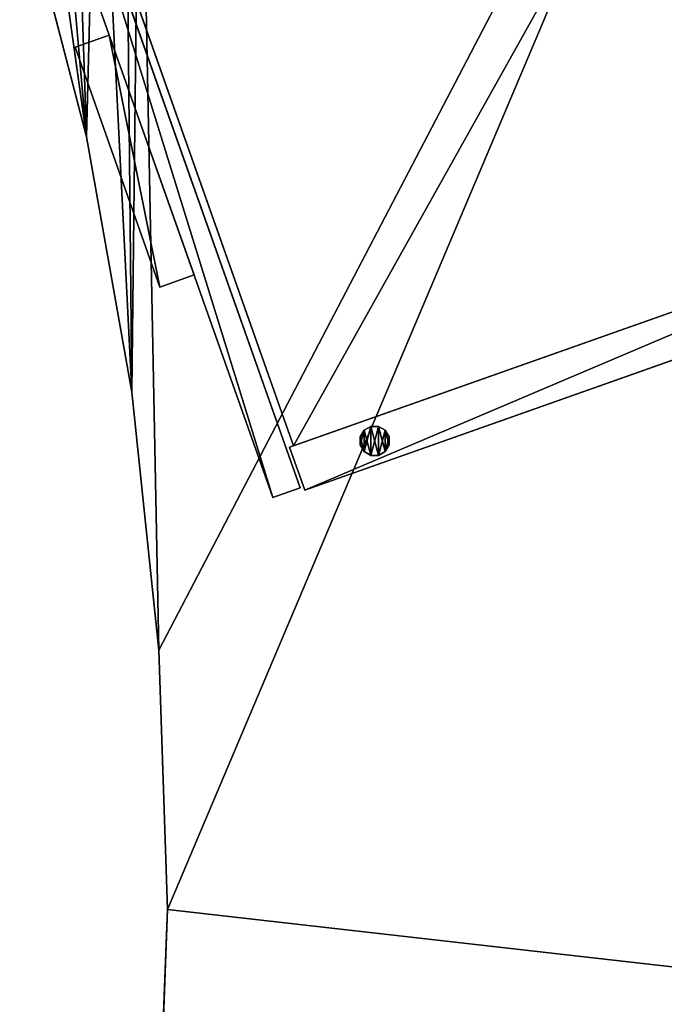
# Model space of a CAD drawing. Extents: x -296 to 8175, y 185 to 12569.
# Drawn here: x 1246 to 1601, y 1258 to 1800 of the extents above; entities that cross this region are included whole.
import ezdxf

# ---------------------------------------------------------------- set-up
doc = ezdxf.new("R2010")
doc.units = 0
doc.header["$LTSCALE"] = 25.4
doc.layers.get('0').update_dxf_attribs({"color": 13, "linetype": 'CONTINUOUS'})
for name, color, linetype in [('ARCHICAD_LAYER', 250, 'CONTINUOUS'), ('KOKA-DETALAS', 250, 'CONTINUOUS'), ('MEBELES', 250, 'CONTINUOUS'), ('TELPU_ELEMENTI', 250, 'CONTINUOUS')]:
    doc.layers.add(name, color=color, linetype=linetype)

# ---------------------------------------------------------------- blocks, each defined once
blk = doc.blocks.new('GROUP133')
at = {"color": 7}
for p, q in [((21080.46, 56077.6, 356.89), (21061.6, 56070.93, 356.89)), ((21061.6, 56070.93, 364.89), (21080.46, 56077.6, 364.89)), ((21080.46, 56077.6, 356.89), (21061.6, 56070.93, 356.89)), ((21061.6, 56070.93, 364.89), (21080.46, 56077.6, 364.89)), ((21127.12, 55945.61, 356.89), (21080.46, 56077.6, 356.89)), ((21080.46, 56077.6, 356.89), (21080.46, 56077.6, 364.89)), ((21080.46, 56077.6, 364.89), (21127.12, 55945.61, 364.89)), ((21080.46, 56077.6, 356.89), (21080.46, 56077.6, 364.89)), ((21127.12, 55945.61, 356.89), (21080.46, 56077.6, 356.89)), ((21080.46, 56077.6, 364.89), (21127.12, 55945.61, 364.89)), ((21061.6, 56070.93, 356.89), (21061.6, 56070.93, 364.89)), ((21061.6, 56070.93, 356.89), (21108.27, 55938.94, 356.89)), ((21108.27, 55938.94, 364.89), (21061.6, 56070.93, 364.89)), ((21061.6, 56070.93, 356.89), (21061.6, 56070.93, 364.89)), ((21061.6, 56070.93, 356.89), (21108.27, 55938.94, 356.89)), ((21108.27, 55938.94, 364.89), (21061.6, 56070.93, 364.89)), ((21108.27, 55938.94, 356.89), (21127.12, 55945.61, 356.89)), ((21127.12, 55945.61, 364.89), (21108.27, 55938.94, 364.89)), ((21108.27, 55938.94, 356.89), (21127.12, 55945.61, 356.89)), ((21127.12, 55945.61, 364.89), (21108.27, 55938.94, 364.89)), ((21127.12, 55945.61, 364.89), (21127.12, 55945.61, 356.89)), ((21127.12, 55945.61, 364.89), (21127.12, 55945.61, 356.89)), ((21108.27, 55938.94, 356.89), (21108.27, 55938.94, 364.89)), ((21108.27, 55938.94, 356.89), (21108.27, 55938.94, 364.89))]:
    blk.add_line(p, q, dxfattribs=at)
mesh = blk.add_polyface(dxfattribs=at)
corners = [(21061.6, 56070.93, 364.89), (21080.46, 56077.6, 356.89), (21061.6, 56070.93, 356.89), (21080.46, 56077.6, 364.89)]
mesh.append_faces([[corners[k] for k in face] for face in [(0, 1, 2), (1, 0, 3)]], dxfattribs={"vtx0": -1, "color": 7})
mesh = blk.add_polyface(dxfattribs=at)
corners = [(21080.46, 56077.6, 356.89), (21108.27, 55938.94, 356.89), (21061.6, 56070.93, 356.89), (21127.12, 55945.61, 356.89)]
mesh.append_faces([[corners[k] for k in face] for face in [(0, 1, 2), (1, 0, 3)]], dxfattribs={"vtx0": -1, "color": 7})
mesh = blk.add_polyface(dxfattribs=at)
corners = [(21108.27, 55938.94, 364.89), (21080.46, 56077.6, 364.89), (21061.6, 56070.93, 364.89), (21127.12, 55945.61, 364.89)]
mesh.append_faces([[corners[k] for k in face] for face in [(0, 1, 2), (1, 0, 3)]], dxfattribs={"vtx0": -1, "color": 7})
mesh = blk.add_polyface(dxfattribs=at)
corners = [(21080.46, 56077.6, 356.89), (21127.12, 55945.61, 364.89), (21127.12, 55945.61, 356.89), (21080.46, 56077.6, 364.89)]
mesh.append_faces([[corners[k] for k in face] for face in [(0, 1, 2), (1, 0, 3)]], dxfattribs={"vtx0": -1, "color": 7})
mesh = blk.add_polyface(dxfattribs=at)
corners = [(21061.6, 56070.93, 364.89), (21108.27, 55938.94, 356.89), (21108.27, 55938.94, 364.89), (21061.6, 56070.93, 356.89)]
mesh.append_faces([[corners[k] for k in face] for face in [(0, 1, 2), (1, 0, 3)]], dxfattribs={"vtx0": -1, "color": 7})
mesh = blk.add_polyface(dxfattribs=at)
corners = [(21127.12, 55945.61, 364.89), (21108.27, 55938.94, 356.89), (21127.12, 55945.61, 356.89), (21108.27, 55938.94, 364.89)]
mesh.append_faces([[corners[k] for k in face] for face in [(0, 1, 2), (1, 0, 3)]], dxfattribs={"vtx0": -1, "color": 7})
blk = doc.blocks.new('GROUP135')
at = {"color": 7}
for p, q in [((21080.46, 56077.6, 506.89), (21061.6, 56070.93, 506.89)), ((21061.6, 56070.93, 514.89), (21080.46, 56077.6, 514.89)), ((21080.46, 56077.6, 506.89), (21061.6, 56070.93, 506.89)), ((21061.6, 56070.93, 514.89), (21080.46, 56077.6, 514.89)), ((21127.12, 55945.61, 506.89), (21080.46, 56077.6, 506.89)), ((21080.46, 56077.6, 506.89), (21080.46, 56077.6, 514.89)), ((21080.46, 56077.6, 514.89), (21127.12, 55945.61, 514.89)), ((21080.46, 56077.6, 506.89), (21080.46, 56077.6, 514.89)), ((21127.12, 55945.61, 506.89), (21080.46, 56077.6, 506.89)), ((21080.46, 56077.6, 514.89), (21127.12, 55945.61, 514.89)), ((21061.6, 56070.93, 506.89), (21061.6, 56070.93, 514.89)), ((21061.6, 56070.93, 506.89), (21108.27, 55938.94, 506.89)), ((21108.27, 55938.94, 514.89), (21061.6, 56070.93, 514.89)), ((21061.6, 56070.93, 506.89), (21061.6, 56070.93, 514.89)), ((21061.6, 56070.93, 506.89), (21108.27, 55938.94, 506.89)), ((21108.27, 55938.94, 514.89), (21061.6, 56070.93, 514.89)), ((21108.27, 55938.94, 506.89), (21127.12, 55945.61, 506.89)), ((21127.12, 55945.61, 514.89), (21108.27, 55938.94, 514.89)), ((21108.27, 55938.94, 506.89), (21127.12, 55945.61, 506.89)), ((21127.12, 55945.61, 514.89), (21108.27, 55938.94, 514.89)), ((21127.12, 55945.61, 514.89), (21127.12, 55945.61, 506.89)), ((21127.12, 55945.61, 514.89), (21127.12, 55945.61, 506.89)), ((21108.27, 55938.94, 506.89), (21108.27, 55938.94, 514.89)), ((21108.27, 55938.94, 506.89), (21108.27, 55938.94, 514.89))]:
    blk.add_line(p, q, dxfattribs=at)
mesh = blk.add_polyface(dxfattribs=at)
corners = [(21061.6, 56070.93, 514.89), (21080.46, 56077.6, 506.89), (21061.6, 56070.93, 506.89), (21080.46, 56077.6, 514.89)]
mesh.append_faces([[corners[k] for k in face] for face in [(0, 1, 2), (1, 0, 3)]], dxfattribs={"vtx0": -1, "color": 7})
mesh = blk.add_polyface(dxfattribs=at)
corners = [(21080.46, 56077.6, 506.89), (21108.27, 55938.94, 506.89), (21061.6, 56070.93, 506.89), (21127.12, 55945.61, 506.89)]
mesh.append_faces([[corners[k] for k in face] for face in [(0, 1, 2), (1, 0, 3)]], dxfattribs={"vtx0": -1, "color": 7})
mesh = blk.add_polyface(dxfattribs=at)
corners = [(21108.27, 55938.94, 514.89), (21080.46, 56077.6, 514.89), (21061.6, 56070.93, 514.89), (21127.12, 55945.61, 514.89)]
mesh.append_faces([[corners[k] for k in face] for face in [(0, 1, 2), (1, 0, 3)]], dxfattribs={"vtx0": -1, "color": 7})
mesh = blk.add_polyface(dxfattribs=at)
corners = [(21080.46, 56077.6, 506.89), (21127.12, 55945.61, 514.89), (21127.12, 55945.61, 506.89), (21080.46, 56077.6, 514.89)]
mesh.append_faces([[corners[k] for k in face] for face in [(0, 1, 2), (1, 0, 3)]], dxfattribs={"vtx0": -1, "color": 7})
mesh = blk.add_polyface(dxfattribs=at)
corners = [(21061.6, 56070.93, 514.89), (21108.27, 55938.94, 506.89), (21108.27, 55938.94, 514.89), (21061.6, 56070.93, 506.89)]
mesh.append_faces([[corners[k] for k in face] for face in [(0, 1, 2), (1, 0, 3)]], dxfattribs={"vtx0": -1, "color": 7})
mesh = blk.add_polyface(dxfattribs=at)
corners = [(21127.12, 55945.61, 514.89), (21108.27, 55938.94, 506.89), (21127.12, 55945.61, 506.89), (21108.27, 55938.94, 514.89)]
mesh.append_faces([[corners[k] for k in face] for face in [(0, 1, 2), (1, 0, 3)]], dxfattribs={"vtx0": -1, "color": 7})
blk = doc.blocks.new('GROUP134')
at = {"color": 7}
for p, q in [((21080.46, 56077.6, 206.89), (21061.6, 56070.93, 206.89)), ((21061.6, 56070.93, 214.89), (21080.46, 56077.6, 214.89)), ((21080.46, 56077.6, 206.89), (21061.6, 56070.93, 206.89)), ((21061.6, 56070.93, 214.89), (21080.46, 56077.6, 214.89)), ((21127.12, 55945.61, 206.89), (21080.46, 56077.6, 206.89)), ((21080.46, 56077.6, 206.89), (21080.46, 56077.6, 214.89)), ((21080.46, 56077.6, 214.89), (21127.12, 55945.61, 214.89)), ((21080.46, 56077.6, 206.89), (21080.46, 56077.6, 214.89)), ((21127.12, 55945.61, 206.89), (21080.46, 56077.6, 206.89)), ((21080.46, 56077.6, 214.89), (21127.12, 55945.61, 214.89)), ((21061.6, 56070.93, 206.89), (21061.6, 56070.93, 214.89)), ((21061.6, 56070.93, 206.89), (21108.27, 55938.94, 206.89)), ((21108.27, 55938.94, 214.89), (21061.6, 56070.93, 214.89)), ((21061.6, 56070.93, 206.89), (21061.6, 56070.93, 214.89)), ((21061.6, 56070.93, 206.89), (21108.27, 55938.94, 206.89)), ((21108.27, 55938.94, 214.89), (21061.6, 56070.93, 214.89)), ((21108.27, 55938.94, 206.89), (21127.12, 55945.61, 206.89)), ((21127.12, 55945.61, 214.89), (21108.27, 55938.94, 214.89)), ((21108.27, 55938.94, 206.89), (21127.12, 55945.61, 206.89)), ((21127.12, 55945.61, 214.89), (21108.27, 55938.94, 214.89)), ((21127.12, 55945.61, 214.89), (21127.12, 55945.61, 206.89)), ((21127.12, 55945.61, 214.89), (21127.12, 55945.61, 206.89)), ((21108.27, 55938.94, 206.89), (21108.27, 55938.94, 214.89)), ((21108.27, 55938.94, 206.89), (21108.27, 55938.94, 214.89))]:
    blk.add_line(p, q, dxfattribs=at)
mesh = blk.add_polyface(dxfattribs=at)
corners = [(21061.6, 56070.93, 214.89), (21080.46, 56077.6, 206.89), (21061.6, 56070.93, 206.89), (21080.46, 56077.6, 214.89)]
mesh.append_faces([[corners[k] for k in face] for face in [(0, 1, 2), (1, 0, 3)]], dxfattribs={"vtx0": -1, "color": 7})
mesh = blk.add_polyface(dxfattribs=at)
corners = [(21080.46, 56077.6, 206.89), (21108.27, 55938.94, 206.89), (21061.6, 56070.93, 206.89), (21127.12, 55945.61, 206.89)]
mesh.append_faces([[corners[k] for k in face] for face in [(0, 1, 2), (1, 0, 3)]], dxfattribs={"vtx0": -1, "color": 7})
mesh = blk.add_polyface(dxfattribs=at)
corners = [(21108.27, 55938.94, 214.89), (21080.46, 56077.6, 214.89), (21061.6, 56070.93, 214.89), (21127.12, 55945.61, 214.89)]
mesh.append_faces([[corners[k] for k in face] for face in [(0, 1, 2), (1, 0, 3)]], dxfattribs={"vtx0": -1, "color": 7})
mesh = blk.add_polyface(dxfattribs=at)
corners = [(21080.46, 56077.6, 206.89), (21127.12, 55945.61, 214.89), (21127.12, 55945.61, 206.89), (21080.46, 56077.6, 214.89)]
mesh.append_faces([[corners[k] for k in face] for face in [(0, 1, 2), (1, 0, 3)]], dxfattribs={"vtx0": -1, "color": 7})
mesh = blk.add_polyface(dxfattribs=at)
corners = [(21061.6, 56070.93, 214.89), (21108.27, 55938.94, 206.89), (21108.27, 55938.94, 214.89), (21061.6, 56070.93, 206.89)]
mesh.append_faces([[corners[k] for k in face] for face in [(0, 1, 2), (1, 0, 3)]], dxfattribs={"vtx0": -1, "color": 7})
mesh = blk.add_polyface(dxfattribs=at)
corners = [(21127.12, 55945.61, 214.89), (21108.27, 55938.94, 206.89), (21127.12, 55945.61, 206.89), (21108.27, 55938.94, 214.89)]
mesh.append_faces([[corners[k] for k in face] for face in [(0, 1, 2), (1, 0, 3)]], dxfattribs={"vtx0": -1, "color": 7})
blk = doc.blocks.new('GROUP411')
at = {"color": 7}
for p, q in [((21224.43, 55862.27), (21220.72, 55860.12)), ((21220.72, 55860.12, 10), (21224.43, 55862.27, 10)), ((21224.43, 55862.27), (21220.72, 55860.12)), ((21220.72, 55860.12, 10), (21224.43, 55862.27, 10)), ((21228.72, 55862.27), (21224.43, 55862.27)), ((21224.43, 55862.27), (21224.43, 55862.27, 10)), ((21224.43, 55862.27, 10), (21228.72, 55862.27, 10)), ((21224.43, 55862.27), (21224.43, 55862.27, 10)), ((21228.72, 55862.27), (21224.43, 55862.27)), ((21224.43, 55862.27, 10), (21228.72, 55862.27, 10)), ((21232.43, 55860.12), (21228.72, 55862.27)), ((21228.72, 55862.27), (21228.72, 55862.27, 10)), ((21228.72, 55862.27, 10), (21232.43, 55860.12, 10)), ((21228.72, 55862.27), (21228.72, 55862.27, 10)), ((21232.43, 55860.12), (21228.72, 55862.27)), ((21228.72, 55862.27, 10), (21232.43, 55860.12, 10)), ((21220.72, 55860.12), (21218.57, 55856.41)), ((21218.57, 55856.41, 10), (21220.72, 55860.12, 10)), ((21220.72, 55860.12), (21218.57, 55856.41)), ((21218.57, 55856.41, 10), (21220.72, 55860.12, 10)), ((21218.57, 55856.41), (21218.57, 55856.41, 10)), ((21218.57, 55856.41), (21218.57, 55852.12)), ((21218.57, 55852.12, 10), (21218.57, 55856.41, 10)), ((21218.57, 55856.41), (21218.57, 55856.41, 10)), ((21218.57, 55856.41), (21218.57, 55852.12)), ((21218.57, 55852.12, 10), (21218.57, 55856.41, 10)), ((21220.72, 55860.12), (21220.72, 55860.12, 10)), ((21220.72, 55860.12), (21220.72, 55860.12, 10)), ((21234.57, 55856.41), (21232.43, 55860.12)), ((21232.43, 55860.12), (21232.43, 55860.12, 10)), ((21232.43, 55860.12, 10), (21234.57, 55856.41, 10)), ((21232.43, 55860.12), (21232.43, 55860.12, 10)), ((21234.57, 55856.41), (21232.43, 55860.12)), ((21232.43, 55860.12, 10), (21234.57, 55856.41, 10)), ((21234.57, 55856.41, 10), (21234.57, 55856.41)), ((21234.57, 55852.12), (21234.57, 55856.41)), ((21234.57, 55856.41, 10), (21234.57, 55856.41)), ((21234.57, 55856.41, 10), (21234.57, 55852.12, 10)), ((21234.57, 55852.12), (21234.57, 55856.41)), ((21234.57, 55856.41, 10), (21234.57, 55852.12, 10)), ((21218.57, 55852.12), (21218.57, 55852.12, 10)), ((21218.57, 55852.12), (21220.72, 55848.41)), ((21220.72, 55848.41, 10), (21218.57, 55852.12, 10)), ((21218.57, 55852.12), (21218.57, 55852.12, 10)), ((21218.57, 55852.12), (21220.72, 55848.41)), ((21220.72, 55848.41, 10), (21218.57, 55852.12, 10)), ((21232.43, 55848.41), (21234.57, 55852.12)), ((21234.57, 55852.12, 10), (21232.43, 55848.41, 10)), ((21232.43, 55848.41), (21234.57, 55852.12)), ((21234.57, 55852.12, 10), (21232.43, 55848.41, 10)), ((21234.57, 55852.12), (21234.57, 55852.12, 10)), ((21234.57, 55852.12), (21234.57, 55852.12, 10)), ((21220.72, 55848.41), (21220.72, 55848.41, 10)), ((21220.72, 55848.41), (21224.43, 55846.27)), ((21224.43, 55846.27, 10), (21220.72, 55848.41, 10)), ((21220.72, 55848.41), (21220.72, 55848.41, 10)), ((21220.72, 55848.41), (21224.43, 55846.27)), ((21224.43, 55846.27, 10), (21220.72, 55848.41, 10)), ((21224.43, 55846.27), (21224.43, 55846.27, 10)), ((21224.43, 55846.27), (21228.72, 55846.27)), ((21228.72, 55846.27, 10), (21224.43, 55846.27, 10)), ((21224.43, 55846.27), (21224.43, 55846.27, 10)), ((21224.43, 55846.27), (21228.72, 55846.27)), ((21228.72, 55846.27, 10), (21224.43, 55846.27, 10)), ((21228.72, 55846.27), (21232.43, 55848.41)), ((21232.43, 55848.41, 10), (21228.72, 55846.27, 10)), ((21228.72, 55846.27), (21232.43, 55848.41)), ((21232.43, 55848.41, 10), (21228.72, 55846.27, 10)), ((21228.72, 55846.27), (21228.72, 55846.27, 10)), ((21228.72, 55846.27), (21228.72, 55846.27, 10)), ((21232.43, 55848.41), (21232.43, 55848.41, 10)), ((21232.43, 55848.41), (21232.43, 55848.41, 10))]:
    blk.add_line(p, q, dxfattribs=at)
mesh = blk.add_polyface(dxfattribs=at)
corners = [(21220.72, 55860.12), (21218.57, 55852.12), (21218.57, 55856.41), (21220.72, 55848.41), (21224.43, 55862.27), (21224.43, 55846.27), (21228.72, 55862.27), (21228.72, 55846.27), (21232.43, 55860.12), (21232.43, 55848.41), (21234.57, 55856.41), (21234.57, 55852.12)]
mesh.append_faces([[corners[k] for k in face] for face in [(0, 1, 2), (9, 10, 11)]], dxfattribs={"vtx0": -1, "color": 7})
mesh.append_faces([[corners[k] for k in face] for face in [(1, 0, 3), (3, 4, 5), (5, 6, 7), (7, 8, 9)]], dxfattribs={"vtx0": -1, "vtx1": -1, "color": 7})
mesh.append_faces([[corners[k] for k in face] for face in [(3, 0, 4), (5, 4, 6), (7, 6, 8), (9, 8, 10)]], dxfattribs={"vtx0": -1, "vtx2": -1, "color": 7})
mesh = blk.add_polyface(dxfattribs=at)
corners = [(21220.72, 55848.41, 10), (21218.57, 55856.41, 10), (21218.57, 55852.12, 10), (21220.72, 55860.12, 10), (21224.43, 55846.27, 10), (21224.43, 55862.27, 10), (21228.72, 55846.27, 10), (21228.72, 55862.27, 10), (21232.43, 55848.41, 10), (21232.43, 55860.12, 10), (21234.57, 55852.12, 10), (21234.57, 55856.41, 10)]
mesh.append_faces([[corners[k] for k in face] for face in [(0, 1, 2), (9, 10, 11)]], dxfattribs={"vtx0": -1, "color": 7})
mesh.append_faces([[corners[k] for k in face] for face in [(1, 0, 3), (3, 4, 5), (5, 6, 7), (7, 8, 9)]], dxfattribs={"vtx0": -1, "vtx1": -1, "color": 7})
mesh.append_faces([[corners[k] for k in face] for face in [(3, 0, 4), (5, 4, 6), (7, 6, 8), (9, 8, 10)]], dxfattribs={"vtx0": -1, "vtx2": -1, "color": 7})
mesh = blk.add_polyface(dxfattribs=at)
corners = [(21220.72, 55860.12, 10), (21224.43, 55862.27), (21220.72, 55860.12), (21224.43, 55862.27, 10)]
mesh.append_faces([[corners[k] for k in face] for face in [(0, 1, 2), (1, 0, 3)]], dxfattribs={"vtx0": -1, "color": 7})
mesh = blk.add_polyface(dxfattribs=at)
corners = [(21224.43, 55862.27, 10), (21228.72, 55862.27), (21224.43, 55862.27), (21228.72, 55862.27, 10)]
mesh.append_faces([[corners[k] for k in face] for face in [(0, 1, 2), (1, 0, 3)]], dxfattribs={"vtx0": -1, "color": 7})
mesh = blk.add_polyface(dxfattribs=at)
corners = [(21228.72, 55862.27, 10), (21232.43, 55860.12), (21228.72, 55862.27), (21232.43, 55860.12, 10)]
mesh.append_faces([[corners[k] for k in face] for face in [(0, 1, 2), (1, 0, 3)]], dxfattribs={"vtx0": -1, "color": 7})
mesh = blk.add_polyface(dxfattribs=at)
corners = [(21220.72, 55860.12, 10), (21218.57, 55856.41), (21218.57, 55856.41, 10), (21220.72, 55860.12)]
mesh.append_faces([[corners[k] for k in face] for face in [(0, 1, 2), (1, 0, 3)]], dxfattribs={"vtx0": -1, "color": 7})
mesh = blk.add_polyface(dxfattribs=at)
corners = [(21218.57, 55856.41, 10), (21218.57, 55852.12), (21218.57, 55852.12, 10), (21218.57, 55856.41)]
mesh.append_faces([[corners[k] for k in face] for face in [(0, 1, 2), (1, 0, 3)]], dxfattribs={"vtx0": -1, "color": 7})
mesh = blk.add_polyface(dxfattribs=at)
corners = [(21232.43, 55860.12), (21234.57, 55856.41, 10), (21234.57, 55856.41), (21232.43, 55860.12, 10)]
mesh.append_faces([[corners[k] for k in face] for face in [(0, 1, 2), (1, 0, 3)]], dxfattribs={"vtx0": -1, "color": 7})
mesh = blk.add_polyface(dxfattribs=at)
corners = [(21234.57, 55856.41), (21234.57, 55852.12, 10), (21234.57, 55852.12), (21234.57, 55856.41, 10)]
mesh.append_faces([[corners[k] for k in face] for face in [(0, 1, 2), (1, 0, 3)]], dxfattribs={"vtx0": -1, "color": 7})
mesh = blk.add_polyface(dxfattribs=at)
corners = [(21218.57, 55852.12, 10), (21220.72, 55848.41), (21220.72, 55848.41, 10), (21218.57, 55852.12)]
mesh.append_faces([[corners[k] for k in face] for face in [(0, 1, 2), (1, 0, 3)]], dxfattribs={"vtx0": -1, "color": 7})
mesh = blk.add_polyface(dxfattribs=at)
corners = [(21234.57, 55852.12), (21232.43, 55848.41, 10), (21232.43, 55848.41), (21234.57, 55852.12, 10)]
mesh.append_faces([[corners[k] for k in face] for face in [(0, 1, 2), (1, 0, 3)]], dxfattribs={"vtx0": -1, "color": 7})
mesh = blk.add_polyface(dxfattribs=at)
corners = [(21224.43, 55846.27, 10), (21220.72, 55848.41), (21224.43, 55846.27), (21220.72, 55848.41, 10)]
mesh.append_faces([[corners[k] for k in face] for face in [(0, 1, 2), (1, 0, 3)]], dxfattribs={"vtx0": -1, "color": 7})
mesh = blk.add_polyface(dxfattribs=at)
corners = [(21228.72, 55846.27, 10), (21224.43, 55846.27), (21228.72, 55846.27), (21224.43, 55846.27, 10)]
mesh.append_faces([[corners[k] for k in face] for face in [(0, 1, 2), (1, 0, 3)]], dxfattribs={"vtx0": -1, "color": 7})
mesh = blk.add_polyface(dxfattribs=at)
corners = [(21232.43, 55848.41, 10), (21228.72, 55846.27), (21232.43, 55848.41), (21228.72, 55846.27, 10)]
mesh.append_faces([[corners[k] for k in face] for face in [(0, 1, 2), (1, 0, 3)]], dxfattribs={"vtx0": -1, "color": 7})
blk = doc.blocks.new('GROUP121')
at = {"color": 7}
for p, q in [((21034.98, 56148.17, 725), (21067.83, 56021.72, 725)), ((21067.83, 56021.72, 750), (21034.98, 56148.17, 750)), ((21034.98, 56148.17, 725), (21067.83, 56021.72, 725)), ((21067.83, 56021.72, 750), (21034.98, 56148.17, 750)), ((21067.83, 56021.72, 725), (21067.83, 56021.72, 750)), ((21067.83, 56021.72, 725), (21092.85, 55881.07, 725)), ((21092.85, 55881.07, 750), (21067.83, 56021.72, 750)), ((21067.83, 56021.72, 725), (21067.83, 56021.72, 750)), ((21067.83, 56021.72, 725), (21092.85, 55881.07, 725)), ((21092.85, 55881.07, 750), (21067.83, 56021.72, 750)), ((21092.85, 55881.07, 725), (21092.85, 55881.07, 750)), ((21092.85, 55881.07, 725), (21107.78, 55739, 725)), ((21107.78, 55739, 750), (21092.85, 55881.07, 750)), ((21092.85, 55881.07, 725), (21092.85, 55881.07, 750)), ((21092.85, 55881.07, 725), (21107.78, 55739, 725)), ((21107.78, 55739, 750), (21092.85, 55881.07, 750)), ((21107.78, 55739, 725), (21107.78, 55739, 750)), ((21107.78, 55739, 725), (21112.54, 55596.21, 725)), ((21112.54, 55596.21, 750), (21107.78, 55739, 750)), ((21107.78, 55739, 725), (21107.78, 55739, 750)), ((21107.78, 55739, 725), (21112.54, 55596.21, 725)), ((21112.54, 55596.21, 750), (21107.78, 55739, 750)), ((21112.54, 55596.21, 725), (21109.81, 55524.84, 725)), ((21109.81, 55524.84, 750), (21112.54, 55596.21, 750)), ((21112.54, 55596.21, 725), (21109.81, 55524.84, 725)), ((21109.81, 55524.84, 750), (21112.54, 55596.21, 750)), ((21112.54, 55596.21, 725), (21112.54, 55596.21, 750)), ((21112.54, 55596.21, 725), (21112.54, 55596.21, 750))]:
    blk.add_line(p, q, dxfattribs=at)
mesh = blk.add_polyface(dxfattribs=at)
corners = [(21031.2, 56184.65, 725), (21034.98, 56148.17, 725), (21031.13, 56167.15, 725), (21034.3, 56201.87, 725), (21040.35, 56218.29, 725), (21067.83, 56021.72, 725), (21049.15, 56233.41, 725), (21060.45, 56246.77, 725), (21073.9, 56257.97, 725), (21092.85, 55881.07, 725), (21089.08, 56266.66, 725), (21097.32, 56269.62, 725), (21107.78, 55739, 725), (21451.26, 56396.93, 725), (21112.54, 55596.21, 725), (21740.93, 55524.84, 725), (21109.81, 55524.84, 725), (21505.17, 56272.39, 725), (21584.82, 56062.82, 725), (21654.99, 55849.89, 725), (21715.53, 55634.02, 725)]
mesh.append_faces([[corners[k] for k in face] for face in [(0, 1, 2), (14, 15, 16), (15, 19, 20)]], dxfattribs={"vtx0": -1, "color": 7})
mesh.append_faces([[corners[k] for k in face] for face in [(1, 4, 5), (5, 8, 9), (9, 11, 12), (12, 13, 14)]], dxfattribs={"vtx0": -1, "vtx1": -1, "color": 7})
mesh.append_faces([[corners[k] for k in face] for face in [(15, 14, 13)]], dxfattribs={"vtx0": -1, "vtx1": -1, "vtx2": -1, "color": 7})
mesh.append_faces([[corners[k] for k in face] for face in [(1, 0, 3), (1, 3, 4), (5, 4, 6), (5, 6, 7), (5, 7, 8), (9, 8, 10), (9, 10, 11), (12, 11, 13), (15, 13, 17), (15, 17, 18), (15, 18, 19)]], dxfattribs={"vtx0": -1, "vtx2": -1, "color": 7})
mesh = blk.add_polyface(dxfattribs=at)
corners = [(21740.93, 55524.84, 750), (21112.54, 55596.21, 750), (21109.81, 55524.84, 750), (21451.26, 56396.93, 750), (21505.17, 56272.39, 750), (21584.82, 56062.82, 750), (21654.99, 55849.89, 750), (21715.53, 55634.02, 750), (21034.98, 56148.17, 750), (21031.2, 56184.65, 750), (21031.13, 56167.15, 750), (21034.3, 56201.87, 750), (21040.35, 56218.29, 750), (21067.83, 56021.72, 750), (21049.15, 56233.41, 750), (21060.45, 56246.77, 750), (21073.9, 56257.97, 750), (21092.85, 55881.07, 750), (21089.08, 56266.66, 750), (21097.32, 56269.62, 750), (21107.78, 55739, 750)]
mesh.append_faces([[corners[k] for k in face] for face in [(0, 1, 2), (6, 0, 7), (8, 9, 10)]], dxfattribs={"vtx0": -1, "color": 7})
mesh.append_faces([[corners[k] for k in face] for face in [(3, 0, 4), (4, 0, 5), (5, 0, 6), (9, 8, 11), (11, 8, 12), (12, 13, 14), (14, 13, 15), (15, 13, 16), (16, 17, 18), (18, 17, 19), (19, 20, 3)]], dxfattribs={"vtx0": -1, "vtx1": -1, "color": 7})
mesh.append_faces([[corners[k] for k in face] for face in [(1, 0, 3)]], dxfattribs={"vtx0": -1, "vtx1": -1, "vtx2": -1, "color": 7})
mesh.append_faces([[corners[k] for k in face] for face in [(12, 8, 13), (16, 13, 17), (19, 17, 20), (3, 20, 1)]], dxfattribs={"vtx0": -1, "vtx2": -1, "color": 7})
mesh = blk.add_polyface(dxfattribs=at)
corners = [(21034.98, 56148.17, 750), (21067.83, 56021.72, 725), (21067.83, 56021.72, 750), (21034.98, 56148.17, 725)]
mesh.append_faces([[corners[k] for k in face] for face in [(0, 1, 2), (1, 0, 3)]], dxfattribs={"vtx0": -1, "color": 7})
mesh = blk.add_polyface(dxfattribs=at)
corners = [(21067.83, 56021.72, 750), (21092.85, 55881.07, 725), (21092.85, 55881.07, 750), (21067.83, 56021.72, 725)]
mesh.append_faces([[corners[k] for k in face] for face in [(0, 1, 2), (1, 0, 3)]], dxfattribs={"vtx0": -1, "color": 7})
mesh = blk.add_polyface(dxfattribs=at)
corners = [(21092.85, 55881.07, 750), (21107.78, 55739, 725), (21107.78, 55739, 750), (21092.85, 55881.07, 725)]
mesh.append_faces([[corners[k] for k in face] for face in [(0, 1, 2), (1, 0, 3)]], dxfattribs={"vtx0": -1, "color": 7})
mesh = blk.add_polyface(dxfattribs=at)
corners = [(21107.78, 55739, 750), (21112.54, 55596.21, 725), (21112.54, 55596.21, 750), (21107.78, 55739, 725)]
mesh.append_faces([[corners[k] for k in face] for face in [(0, 1, 2), (1, 0, 3)]], dxfattribs={"vtx0": -1, "color": 7})
mesh = blk.add_polyface(dxfattribs=at)
corners = [(21112.54, 55596.21, 750), (21109.81, 55524.84, 725), (21109.81, 55524.84, 750), (21112.54, 55596.21, 725)]
mesh.append_faces([[corners[k] for k in face] for face in [(0, 1, 2), (1, 0, 3)]], dxfattribs={"vtx0": -1, "color": 7})
blk = doc.blocks.new('GROUP122')
at = {"color": 7}
for p, q in [((21063.92, 56185.25, 518), (21181.92, 55851.49, 518)), ((21181.92, 55851.49, 534), (21063.92, 56185.25, 534)), ((21063.92, 56185.25, 518), (21181.92, 55851.49, 518)), ((21181.92, 55851.49, 534), (21063.92, 56185.25, 534)), ((21181.92, 55851.49, 518), (21561.6, 55985.73, 518)), ((21561.6, 55985.73, 534), (21181.92, 55851.49, 534)), ((21181.92, 55851.49, 518), (21561.6, 55985.73, 518)), ((21561.6, 55985.73, 534), (21181.92, 55851.49, 534)), ((21181.92, 55851.49, 518), (21181.92, 55851.49, 534)), ((21181.92, 55851.49, 518), (21181.92, 55851.49, 534))]:
    blk.add_line(p, q, dxfattribs=at)
mesh = blk.add_polyface(dxfattribs=at)
corners = [(21443.6, 56319.48, 518), (21181.92, 55851.49, 518), (21063.92, 56185.25, 518), (21561.6, 55985.73, 518)]
mesh.append_faces([[corners[k] for k in face] for face in [(0, 1, 2), (1, 0, 3)]], dxfattribs={"vtx0": -1, "color": 7})
mesh = blk.add_polyface(dxfattribs=at)
corners = [(21181.92, 55851.49, 534), (21443.6, 56319.48, 534), (21063.92, 56185.25, 534), (21561.6, 55985.73, 534)]
mesh.append_faces([[corners[k] for k in face] for face in [(0, 1, 2), (1, 0, 3)]], dxfattribs={"vtx0": -1, "color": 7})
mesh = blk.add_polyface(dxfattribs=at)
corners = [(21063.92, 56185.25, 534), (21181.92, 55851.49, 518), (21181.92, 55851.49, 534), (21063.92, 56185.25, 518)]
mesh.append_faces([[corners[k] for k in face] for face in [(0, 1, 2), (1, 0, 3)]], dxfattribs={"vtx0": -1, "color": 7})
mesh = blk.add_polyface(dxfattribs=at)
corners = [(21561.6, 55985.73, 534), (21181.92, 55851.49, 518), (21561.6, 55985.73, 518), (21181.92, 55851.49, 534)]
mesh.append_faces([[corners[k] for k in face] for face in [(0, 1, 2), (1, 0, 3)]], dxfattribs={"vtx0": -1, "color": 7})
blk = doc.blocks.new('GROUP628')
at = {"color": 7}
for p, q in [((21561.6, 55985.73, 725), (21179.76, 55850.73, 725)), ((21179.76, 55850.73, 14), (21561.6, 55985.73, 14)), ((21179.76, 55850.73, 14), (21561.6, 55985.73, 14)), ((21561.6, 55985.73, 725), (21179.76, 55850.73, 725)), ((21569.93, 55962.15, 725), (21188.09, 55827.16, 725)), ((21188.09, 55827.16, 14), (21569.93, 55962.15, 14)), ((21569.93, 55962.15, 725), (21188.09, 55827.16, 725)), ((21188.09, 55827.16, 14), (21569.93, 55962.15, 14)), ((21179.76, 55850.73, 725), (21188.09, 55827.16, 725)), ((21179.76, 55850.73, 14), (21188.09, 55827.16, 14)), ((21179.76, 55850.73, 725), (21188.09, 55827.16, 725)), ((21179.76, 55850.73, 725), (21179.76, 55850.73, 14)), ((21179.76, 55850.73, 14), (21188.09, 55827.16, 14)), ((21179.76, 55850.73, 725), (21179.76, 55850.73, 14)), ((21188.09, 55827.16, 725), (21188.09, 55827.16, 14)), ((21188.09, 55827.16, 725), (21188.09, 55827.16, 14))]:
    blk.add_line(p, q, dxfattribs=at)
mesh = blk.add_polyface(dxfattribs=at)
corners = [(21188.09, 55827.16, 725), (21561.6, 55985.73, 725), (21179.76, 55850.73, 725), (21569.93, 55962.15, 725)]
mesh.append_faces([[corners[k] for k in face] for face in [(0, 1, 2), (1, 0, 3)]], dxfattribs={"vtx0": -1, "color": 7})
mesh = blk.add_polyface(dxfattribs=at)
corners = [(21561.6, 55985.73, 14), (21188.09, 55827.16, 14), (21179.76, 55850.73, 14), (21569.93, 55962.15, 14)]
mesh.append_faces([[corners[k] for k in face] for face in [(0, 1, 2), (1, 0, 3)]], dxfattribs={"vtx0": -1, "color": 7})
mesh = blk.add_polyface(dxfattribs=at)
corners = [(21179.76, 55850.73, 725), (21561.6, 55985.73, 14), (21179.76, 55850.73, 14), (21561.6, 55985.73, 725)]
mesh.append_faces([[corners[k] for k in face] for face in [(0, 1, 2), (1, 0, 3)]], dxfattribs={"vtx0": -1, "color": 7})
mesh = blk.add_polyface(dxfattribs=at)
corners = [(21569.93, 55962.15, 725), (21188.09, 55827.16, 14), (21569.93, 55962.15, 14), (21188.09, 55827.16, 725)]
mesh.append_faces([[corners[k] for k in face] for face in [(0, 1, 2), (1, 0, 3)]], dxfattribs={"vtx0": -1, "color": 7})
mesh = blk.add_polyface(dxfattribs=at)
corners = [(21179.76, 55850.73, 725), (21188.09, 55827.16, 14), (21188.09, 55827.16, 725), (21179.76, 55850.73, 14)]
mesh.append_faces([[corners[k] for k in face] for face in [(0, 1, 2), (1, 0, 3)]], dxfattribs={"vtx0": -1, "color": 7})
blk = doc.blocks.new('GROUP_1')
at = {"layer": 'KOKA-DETALAS', "color": 7}
blk.add_blockref('GROUP121', (-20085.78, -54470.57, -10), dxfattribs=at)
at = {"layer": 'MEBELES', "color": 7}
blk.add_blockref('GROUP122', (-20085.78, -54470.57, -10), dxfattribs=at)
at = {"layer": 'TELPU_ELEMENTI', "color": 7}
blk.add_blockref('GROUP628', (-20085.78, -54470.57, -10), dxfattribs=at)
blk = doc.blocks.new('GROUP629')
at = {"color": 7}
for p, q in [((21037.12, 56200.17, 380.28), (21052.21, 56205.5, 380.28)), ((21052.21, 56205.5, 526.28), (21037.12, 56200.17, 526.28)), ((21037.12, 56200.17, 380.28), (21052.21, 56205.5, 380.28)), ((21052.21, 56205.5, 526.28), (21037.12, 56200.17, 526.28)), ((21052.21, 56205.5, 380.28), (21052.21, 56205.5, 526.28)), ((21052.21, 56205.5, 526.28), (21185.54, 55828.37, 526.28)), ((21185.54, 55828.37, 380.28), (21052.21, 56205.5, 380.28)), ((21185.54, 55828.37, 380.28), (21052.21, 56205.5, 380.28)), ((21052.21, 56205.5, 526.28), (21185.54, 55828.37, 526.28)), ((21052.21, 56205.5, 380.28), (21052.21, 56205.5, 526.28)), ((21037.12, 56200.17, 380.28), (21170.46, 55823.04, 380.28)), ((21170.46, 55823.04, 526.28), (21037.12, 56200.17, 526.28)), ((21037.12, 56200.17, 526.28), (21037.12, 56200.17, 380.28)), ((21037.12, 56200.17, 380.28), (21170.46, 55823.04, 380.28)), ((21170.46, 55823.04, 526.28), (21037.12, 56200.17, 526.28)), ((21037.12, 56200.17, 526.28), (21037.12, 56200.17, 380.28)), ((21185.54, 55828.37, 380.28), (21170.46, 55823.04, 380.28)), ((21185.54, 55828.37, 526.28), (21170.46, 55823.04, 526.28)), ((21185.54, 55828.37, 380.28), (21170.46, 55823.04, 380.28)), ((21185.54, 55828.37, 526.28), (21170.46, 55823.04, 526.28)), ((21185.54, 55828.37, 526.28), (21185.54, 55828.37, 380.28)), ((21185.54, 55828.37, 526.28), (21185.54, 55828.37, 380.28)), ((21170.46, 55823.04, 380.28), (21170.46, 55823.04, 526.28)), ((21170.46, 55823.04, 380.28), (21170.46, 55823.04, 526.28))]:
    blk.add_line(p, q, dxfattribs=at)
mesh = blk.add_polyface(dxfattribs=at)
corners = [(21052.21, 56205.5, 380.28), (21170.46, 55823.04, 380.28), (21037.12, 56200.17, 380.28), (21185.54, 55828.37, 380.28)]
mesh.append_faces([[corners[k] for k in face] for face in [(0, 1, 2), (1, 0, 3)]], dxfattribs={"vtx0": -1, "color": 7})
mesh = blk.add_polyface(dxfattribs=at)
corners = [(21170.46, 55823.04, 526.28), (21052.21, 56205.5, 526.28), (21037.12, 56200.17, 526.28), (21185.54, 55828.37, 526.28)]
mesh.append_faces([[corners[k] for k in face] for face in [(0, 1, 2), (1, 0, 3)]], dxfattribs={"vtx0": -1, "color": 7})
mesh = blk.add_polyface(dxfattribs=at)
corners = [(21037.12, 56200.17, 526.28), (21052.21, 56205.5, 380.28), (21037.12, 56200.17, 380.28), (21052.21, 56205.5, 526.28)]
mesh.append_faces([[corners[k] for k in face] for face in [(0, 1, 2), (1, 0, 3)]], dxfattribs={"vtx0": -1, "color": 7})
mesh = blk.add_polyface(dxfattribs=at)
corners = [(21052.21, 56205.5, 380.28), (21185.54, 55828.37, 526.28), (21185.54, 55828.37, 380.28), (21052.21, 56205.5, 526.28)]
mesh.append_faces([[corners[k] for k in face] for face in [(0, 1, 2), (1, 0, 3)]], dxfattribs={"vtx0": -1, "color": 7})
mesh = blk.add_polyface(dxfattribs=at)
corners = [(21037.12, 56200.17, 526.28), (21170.46, 55823.04, 380.28), (21170.46, 55823.04, 526.28), (21037.12, 56200.17, 380.28)]
mesh.append_faces([[corners[k] for k in face] for face in [(0, 1, 2), (1, 0, 3)]], dxfattribs={"vtx0": -1, "color": 7})
mesh = blk.add_polyface(dxfattribs=at)
corners = [(21185.54, 55828.37, 526.28), (21170.46, 55823.04, 380.28), (21185.54, 55828.37, 380.28), (21170.46, 55823.04, 526.28)]
mesh.append_faces([[corners[k] for k in face] for face in [(0, 1, 2), (1, 0, 3)]], dxfattribs={"vtx0": -1, "color": 7})
blk = doc.blocks.new('GROUP631')
at = {"color": 7}
for p, q in [((21037.12, 56200.17, 83.02), (21052.21, 56205.5, 83.02)), ((21052.21, 56205.5, 229.02), (21037.12, 56200.17, 229.02)), ((21037.12, 56200.17, 83.02), (21052.21, 56205.5, 83.02)), ((21052.21, 56205.5, 229.02), (21037.12, 56200.17, 229.02)), ((21052.21, 56205.5, 83.02), (21052.21, 56205.5, 229.02)), ((21052.21, 56205.5, 229.02), (21185.54, 55828.37, 229.02)), ((21185.54, 55828.37, 83.02), (21052.21, 56205.5, 83.02)), ((21185.54, 55828.37, 83.02), (21052.21, 56205.5, 83.02)), ((21052.21, 56205.5, 229.02), (21185.54, 55828.37, 229.02)), ((21052.21, 56205.5, 83.02), (21052.21, 56205.5, 229.02)), ((21037.12, 56200.17, 83.02), (21170.46, 55823.04, 83.02)), ((21170.46, 55823.04, 229.02), (21037.12, 56200.17, 229.02)), ((21037.12, 56200.17, 229.02), (21037.12, 56200.17, 83.02)), ((21037.12, 56200.17, 83.02), (21170.46, 55823.04, 83.02)), ((21170.46, 55823.04, 229.02), (21037.12, 56200.17, 229.02)), ((21037.12, 56200.17, 229.02), (21037.12, 56200.17, 83.02)), ((21185.54, 55828.37, 83.02), (21170.46, 55823.04, 83.02)), ((21185.54, 55828.37, 229.02), (21170.46, 55823.04, 229.02)), ((21185.54, 55828.37, 83.02), (21170.46, 55823.04, 83.02)), ((21185.54, 55828.37, 229.02), (21170.46, 55823.04, 229.02)), ((21185.54, 55828.37, 229.02), (21185.54, 55828.37, 83.02)), ((21185.54, 55828.37, 229.02), (21185.54, 55828.37, 83.02)), ((21170.46, 55823.04, 83.02), (21170.46, 55823.04, 229.02)), ((21170.46, 55823.04, 83.02), (21170.46, 55823.04, 229.02))]:
    blk.add_line(p, q, dxfattribs=at)
mesh = blk.add_polyface(dxfattribs=at)
corners = [(21052.21, 56205.5, 83.02), (21170.46, 55823.04, 83.02), (21037.12, 56200.17, 83.02), (21185.54, 55828.37, 83.02)]
mesh.append_faces([[corners[k] for k in face] for face in [(0, 1, 2), (1, 0, 3)]], dxfattribs={"vtx0": -1, "color": 7})
mesh = blk.add_polyface(dxfattribs=at)
corners = [(21170.46, 55823.04, 229.02), (21052.21, 56205.5, 229.02), (21037.12, 56200.17, 229.02), (21185.54, 55828.37, 229.02)]
mesh.append_faces([[corners[k] for k in face] for face in [(0, 1, 2), (1, 0, 3)]], dxfattribs={"vtx0": -1, "color": 7})
mesh = blk.add_polyface(dxfattribs=at)
corners = [(21037.12, 56200.17, 229.02), (21052.21, 56205.5, 83.02), (21037.12, 56200.17, 83.02), (21052.21, 56205.5, 229.02)]
mesh.append_faces([[corners[k] for k in face] for face in [(0, 1, 2), (1, 0, 3)]], dxfattribs={"vtx0": -1, "color": 7})
mesh = blk.add_polyface(dxfattribs=at)
corners = [(21052.21, 56205.5, 83.02), (21185.54, 55828.37, 229.02), (21185.54, 55828.37, 83.02), (21052.21, 56205.5, 229.02)]
mesh.append_faces([[corners[k] for k in face] for face in [(0, 1, 2), (1, 0, 3)]], dxfattribs={"vtx0": -1, "color": 7})
mesh = blk.add_polyface(dxfattribs=at)
corners = [(21037.12, 56200.17, 229.02), (21170.46, 55823.04, 83.02), (21170.46, 55823.04, 229.02), (21037.12, 56200.17, 83.02)]
mesh.append_faces([[corners[k] for k in face] for face in [(0, 1, 2), (1, 0, 3)]], dxfattribs={"vtx0": -1, "color": 7})
mesh = blk.add_polyface(dxfattribs=at)
corners = [(21185.54, 55828.37, 229.02), (21170.46, 55823.04, 83.02), (21185.54, 55828.37, 83.02), (21170.46, 55823.04, 229.02)]
mesh.append_faces([[corners[k] for k in face] for face in [(0, 1, 2), (1, 0, 3)]], dxfattribs={"vtx0": -1, "color": 7})
blk = doc.blocks.new('GROUP630')
at = {"color": 7}
for p, q in [((21037.12, 56200.17, 231.65), (21052.21, 56205.5, 231.65)), ((21052.21, 56205.5, 377.65), (21037.12, 56200.17, 377.65)), ((21037.12, 56200.17, 231.65), (21052.21, 56205.5, 231.65)), ((21052.21, 56205.5, 377.65), (21037.12, 56200.17, 377.65)), ((21052.21, 56205.5, 231.65), (21052.21, 56205.5, 377.65)), ((21052.21, 56205.5, 377.65), (21185.54, 55828.37, 377.65)), ((21185.54, 55828.37, 231.65), (21052.21, 56205.5, 231.65)), ((21185.54, 55828.37, 231.65), (21052.21, 56205.5, 231.65)), ((21052.21, 56205.5, 377.65), (21185.54, 55828.37, 377.65)), ((21052.21, 56205.5, 231.65), (21052.21, 56205.5, 377.65)), ((21037.12, 56200.17, 231.65), (21170.46, 55823.04, 231.65)), ((21170.46, 55823.04, 377.65), (21037.12, 56200.17, 377.65)), ((21037.12, 56200.17, 377.65), (21037.12, 56200.17, 231.65)), ((21037.12, 56200.17, 231.65), (21170.46, 55823.04, 231.65)), ((21170.46, 55823.04, 377.65), (21037.12, 56200.17, 377.65)), ((21037.12, 56200.17, 377.65), (21037.12, 56200.17, 231.65)), ((21185.54, 55828.37, 231.65), (21170.46, 55823.04, 231.65)), ((21185.54, 55828.37, 377.65), (21170.46, 55823.04, 377.65)), ((21185.54, 55828.37, 231.65), (21170.46, 55823.04, 231.65)), ((21185.54, 55828.37, 377.65), (21170.46, 55823.04, 377.65)), ((21185.54, 55828.37, 377.65), (21185.54, 55828.37, 231.65)), ((21185.54, 55828.37, 377.65), (21185.54, 55828.37, 231.65)), ((21170.46, 55823.04, 231.65), (21170.46, 55823.04, 377.65)), ((21170.46, 55823.04, 231.65), (21170.46, 55823.04, 377.65))]:
    blk.add_line(p, q, dxfattribs=at)
mesh = blk.add_polyface(dxfattribs=at)
corners = [(21052.21, 56205.5, 231.65), (21170.46, 55823.04, 231.65), (21037.12, 56200.17, 231.65), (21185.54, 55828.37, 231.65)]
mesh.append_faces([[corners[k] for k in face] for face in [(0, 1, 2), (1, 0, 3)]], dxfattribs={"vtx0": -1, "color": 7})
mesh = blk.add_polyface(dxfattribs=at)
corners = [(21170.46, 55823.04, 377.65), (21052.21, 56205.5, 377.65), (21037.12, 56200.17, 377.65), (21185.54, 55828.37, 377.65)]
mesh.append_faces([[corners[k] for k in face] for face in [(0, 1, 2), (1, 0, 3)]], dxfattribs={"vtx0": -1, "color": 7})
mesh = blk.add_polyface(dxfattribs=at)
corners = [(21037.12, 56200.17, 377.65), (21052.21, 56205.5, 231.65), (21037.12, 56200.17, 231.65), (21052.21, 56205.5, 377.65)]
mesh.append_faces([[corners[k] for k in face] for face in [(0, 1, 2), (1, 0, 3)]], dxfattribs={"vtx0": -1, "color": 7})
mesh = blk.add_polyface(dxfattribs=at)
corners = [(21052.21, 56205.5, 231.65), (21185.54, 55828.37, 377.65), (21185.54, 55828.37, 231.65), (21052.21, 56205.5, 377.65)]
mesh.append_faces([[corners[k] for k in face] for face in [(0, 1, 2), (1, 0, 3)]], dxfattribs={"vtx0": -1, "color": 7})
mesh = blk.add_polyface(dxfattribs=at)
corners = [(21037.12, 56200.17, 377.65), (21170.46, 55823.04, 231.65), (21170.46, 55823.04, 377.65), (21037.12, 56200.17, 231.65)]
mesh.append_faces([[corners[k] for k in face] for face in [(0, 1, 2), (1, 0, 3)]], dxfattribs={"vtx0": -1, "color": 7})
mesh = blk.add_polyface(dxfattribs=at)
corners = [(21185.54, 55828.37, 377.65), (21170.46, 55823.04, 231.65), (21185.54, 55828.37, 231.65), (21170.46, 55823.04, 377.65)]
mesh.append_faces([[corners[k] for k in face] for face in [(0, 1, 2), (1, 0, 3)]], dxfattribs={"vtx0": -1, "color": 7})
blk = doc.blocks.new('GROUP_2')
at = {"layer": 'TELPU_ELEMENTI', "color": 7}
for name in ['GROUP629', 'GROUP631', 'GROUP630']:
    blk.add_blockref(name, (-20241.14, -54630.33, -83.02), dxfattribs=at)
blk = doc.blocks.new('A110')
at = {"color": 0}
for name, p in [('GROUP_1', (0, 0, 10)), ('GROUP_2', (155.36, 159.77, 83.02))]:
    blk.add_blockref(name, p, dxfattribs=at)
at = {"layer": 'ARCHICAD_LAYER', "color": 7}
blk.add_blockref('GROUP411', (-20085.78, -54470.57), dxfattribs=at)
at = {"layer": 'TELPU_ELEMENTI', "color": 7}
for name in ['GROUP133', 'GROUP135', 'GROUP134']:
    blk.add_blockref(name, (-20085.78, -54470.57), dxfattribs=at)
blk = doc.blocks.new('A1GALDS_6')
at = {"color": 0}
blk.add_blockref('A110', (596.71, 385.92), dxfattribs=at)

msp = doc.modelspace()

# ---------------------------------------------------------------- block references
at = {"color": 0}
msp.add_blockref('A1GALDS_6', (-296.29, -201.04, -10), dxfattribs=at)

doc.saveas('drawing.dxf')
